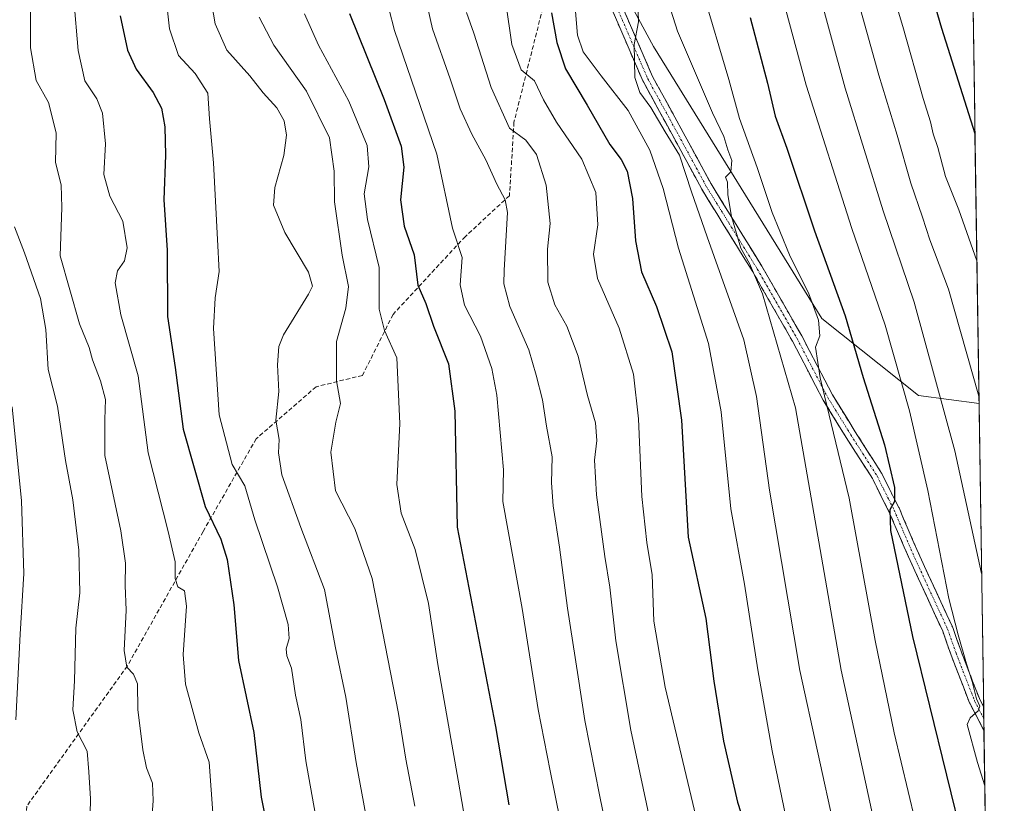
# Model space of a CAD drawing. Units: metres. Extents: x 600356 to 603793, y 4747671 to 4750035.
# Drawn here: x 603558 to 603789, y 4748318 to 4748502 of the extents above; entities that cross this region are included whole.
import ezdxf

# ---------------------------------------------------------------- set-up
doc = ezdxf.new("R2010")
doc.units = ezdxf.units.M
doc.header["$MEASUREMENT"] = 0
doc.linetypes.add('TRAZO_Y_PUNTO', pattern=[1, 0.5, -0.25, 0, -0.25])
doc.linetypes.add('TRAZOSX2', pattern=[1.5, 1, -0.5])
for name, color, linetype, lineweight in [('Arbolado forestal CxS', 92, 'Continuous', 0), ('Camino', 19, 'TRAZOSX2', 0), ('Camino Cxs', 19, 'Continuous', 0), ('Camino eje', 19, 'TRAZO_Y_PUNTO', 0), ('Curva de nivel maestra', 36, 'Continuous', 30), ('Curva de nivel normal', 36, 'Continuous', 0), ('Municipio CxS', 142, 'Continuous', 0), ('Senda', 19, 'TRAZOSX2', 0)]:
    doc.layers.add(name, color=color, linetype=linetype, lineweight=lineweight)

# ---------------------------------------------------------------- blocks, each defined once
blk = doc.blocks.new('*U159')
at = {"layer": 'Arbolado forestal CxS', "color": 92, "linetype": 'Continuous', "lineweight": 0}
blk.add_polyline3d([(603782.72, 4748411.77, 715.22), (603768.55, 4748413.61, 707.67), (603745.92, 4748431.61, 697.04), (603706.51, 4748495.3, 686.46), (603651.85, 4748596.34, 669.96), (603594.38, 4748732.48, 651.18), (603568.66, 4748776.35, 642.54), (603562.61, 4748814.16, 639.89), (603577.74, 4748879.2, 632), (603630.85, 4748921.86, 663.98), (603632.97, 4748922.13, 665.46), (603674.55, 4748927.61, 695.41), (603661.69, 4748865.46, 696.68), (603668.5, 4748808.11, 708.07), (603712.36, 4748720.38, 725.52), (603732.02, 4748700.71, 735.2), (603753.59, 4748697.88, 748.91), (603765.45, 4748677.81, 752.72), (603770.32, 4748658.23, 752.53), (603779.1, 4748651.6, 757.26), (603782.72, 4748411.77, 715.22)], close=True, dxfattribs=at)
blk = doc.blocks.new('*U185')
at = {"layer": 'Curva de nivel normal', "color": 36, "linetype": 'Continuous', "lineweight": 0}
blk.add_polyline3d([(603754.39, 4748535.08, 720), (603764.86, 4748499.99, 720), (603769.64, 4748483.16, 720), (603771.39, 4748477.7, 720), (603771.99, 4748474.86, 720), (603773.04, 4748471.68, 720), (603774.84, 4748464.89, 720), (603777.96, 4748457.04, 720), (603782.22, 4748445.13, 720)], dxfattribs=at)
blk = doc.blocks.new('*U186')
at = {"layer": 'Curva de nivel normal', "color": 36, "linetype": 'Continuous', "lineweight": 0}
blk.add_polyline3d([(603662.76, 4748503.27, 665), (603664.49, 4748498.42, 665), (603668.53, 4748485.73, 665), (603672.84, 4748476.17, 665), (603676.64, 4748473.36, 665), (603679.15, 4748470.02, 665), (603681.41, 4748462.88, 665), (603682.34, 4748453.88, 665), (603681.74, 4748447.85, 665), (603681.8, 4748440.15, 665), (603683.4, 4748434.85, 665), (603686.23, 4748429.81, 665), (603688.88, 4748422.85, 665), (603691.09, 4748413.61, 665), (603692.96, 4748407.18, 665), (603693.25, 4748403.05, 665), (603692.74, 4748398.47, 665), (603693.19, 4748390.38, 665), (603695.14, 4748375.94, 665), (603696.31, 4748368.77, 665), (603697.71, 4748356.18, 665), (603701.22, 4748335.3, 665), (603708.53, 4748300.78, 665)], dxfattribs=at)
blk = doc.blocks.new('*U187')
at = {"layer": 'Curva de nivel normal', "color": 36, "linetype": 'Continuous', "lineweight": 0}
blk.add_polyline3d([(603601.86, 4748512.95, 635), (603603.96, 4748500.58, 635), (603606.68, 4748494.44, 635), (603612.08, 4748488.46, 635), (603615.14, 4748484.46, 635), (603618.38, 4748480.93, 635), (603620.12, 4748477.92, 635), (603620.66, 4748474.51, 635), (603620.02, 4748469.78, 635), (603617.86, 4748462.33, 635), (603617.62, 4748458.15, 635), (603620.23, 4748451.76, 635), (603625.76, 4748442.5, 635), (603626.71, 4748439.19, 635), (603625.78, 4748437.32, 635), (603619.92, 4748427.82, 635), (603618.87, 4748425.07, 635), (603618.54, 4748420.76, 635), (603618.82, 4748414.52, 635), (603618.11, 4748407.83, 635), (603618.89, 4748403.33, 635), (603618.74, 4748400.21, 635), (603619.57, 4748395.03, 635), (603623.98, 4748382.68, 635), (603629.54, 4748368.22, 635), (603632.12, 4748354.58, 635), (603634.54, 4748343, 635), (603636.9, 4748327.7, 635), (603639.21, 4748315.47, 635)], dxfattribs=at)
blk = doc.blocks.new('*U188')
at = {"layer": 'Curva de nivel normal', "color": 36, "linetype": 'Continuous', "lineweight": 0}
blk.add_polyline3d([(603752.7, 4748512.17, 715), (603759.27, 4748488.6, 715), (603763.53, 4748474.54, 715), (603766.77, 4748463.28, 715), (603769.52, 4748455.39, 715), (603771.24, 4748450.03, 715), (603775.54, 4748438.49, 715), (603782.7, 4748413.44, 715)], dxfattribs=at)
blk = doc.blocks.new('*U189')
at = {"layer": 'Curva de nivel normal', "color": 36, "linetype": 'Continuous', "lineweight": 0}
blk.add_polyline3d([(603702.88, 4748505.93, 685), (603703, 4748501.08, 685), (603702.04, 4748495.75, 685), (603702.19, 4748488.08, 685), (603703.29, 4748484.57, 685), (603705.93, 4748481.05, 685), (603709.25, 4748475.33, 685), (603712.6, 4748469.9, 685), (603715.39, 4748461.32, 685), (603719.11, 4748450.76, 685), (603727.64, 4748426.63, 685), (603730.6, 4748413.39, 685), (603733.64, 4748391.43, 685), (603740.76, 4748349.22, 685), (603749.02, 4748311.49, 685), (603750.99, 4748304.74, 685), (603754.5, 4748297.31, 685), (603761.68, 4748286.83, 685), (603769.44, 4748274.59, 685), (603776.73, 4748267.54, 685), (603782.59, 4748264.16, 685), (603785, 4748261.14, 685)], dxfattribs=at)
blk = doc.blocks.new('*U193')
at = {"layer": 'Curva de nivel normal', "color": 36, "linetype": 'Continuous', "lineweight": 0}
blk.add_polyline3d([(603688.01, 4748506.39, 680), (603688.7, 4748497.98, 680), (603690.06, 4748494.06, 680), (603694.3, 4748488.4, 680), (603700.58, 4748480.36, 680), (603705.64, 4748471.06, 680), (603708.8, 4748462.04, 680), (603712.38, 4748448.08, 680), (603719.37, 4748425.76, 680), (603722.35, 4748409.76, 680), (603724.65, 4748387.1, 680), (603727.83, 4748369.43, 680), (603730.96, 4748349.4, 680), (603734.32, 4748330.43, 680), (603737.91, 4748313.11, 680)], dxfattribs=at)
blk = doc.blocks.new('*U196')
at = {"layer": 'Curva de nivel normal', "color": 36, "linetype": 'Continuous', "lineweight": 0}
blk.add_polyline3d([(603706.46, 4748516.9, 690), (603712.13, 4748498.9, 690), (603720.33, 4748479.77, 690), (603722.97, 4748474.26, 690), (603723.94, 4748471.1, 690), (603724.84, 4748468.61, 690), (603724.63, 4748466, 690), (603723.41, 4748464.75, 690), (603723.85, 4748463.52, 690), (603723.93, 4748460.55, 690), (603724.82, 4748455.49, 690), (603726.96, 4748448.1, 690), (603728.98, 4748444.53, 690), (603732.01, 4748437.43, 690), (603739.75, 4748410.76, 690), (603750.43, 4748349.32, 690), (603758.36, 4748313, 690), (603763.24, 4748298.96, 690), (603769.7, 4748287.43, 690), (603773.38, 4748279.52, 690), (603776.13, 4748275.53, 690), (603781.07, 4748272.56, 690), (603784.84, 4748271.56, 690)], dxfattribs=at)
blk = doc.blocks.new('*U199')
at = {"layer": 'Curva de nivel normal', "color": 36, "linetype": 'Continuous', "lineweight": 0}
blk.add_polyline3d([(603744.49, 4748510.73, 710), (603751.42, 4748485.55, 710), (603760.28, 4748456.84, 710), (603767.55, 4748435.48, 710), (603777.09, 4748400.65, 710), (603783.32, 4748371.98, 710)], dxfattribs=at)
blk = doc.blocks.new('*U202')
at = {"layer": 'Curva de nivel normal', "color": 36, "linetype": 'Continuous', "lineweight": 0}
blk.add_polyline3d([(603717.98, 4748508.42, 695), (603724.13, 4748487.57, 695), (603726.68, 4748478.46, 695), (603730.82, 4748466.99, 695), (603734.28, 4748456.44, 695), (603736.12, 4748452.09, 695), (603738.5, 4748446.15, 695), (603742.77, 4748437.66, 695), (603745.13, 4748431.28, 695), (603745.44, 4748427.61, 695), (603744.44, 4748424.89, 695), (603745.57, 4748417.72, 695), (603752.29, 4748389.58, 695), (603758.4, 4748356.28, 695), (603762.83, 4748334.68, 695), (603767.8, 4748314.08, 695), (603769.71, 4748305.08, 695), (603771.7, 4748299.25, 695), (603773.55, 4748295.03, 695), (603776.12, 4748290.16, 695), (603778.93, 4748283.28, 695), (603781.84, 4748279.53, 695), (603784.75, 4748277.7, 695)], dxfattribs=at)
blk = doc.blocks.new('*U203')
at = {"layer": 'Curva de nivel normal', "color": 36, "linetype": 'Continuous', "lineweight": 0}
blk.add_polyline3d([(603736.03, 4748509.43, 705), (603742.29, 4748486.22, 705), (603752.94, 4748452.7, 705), (603760.76, 4748430.05, 705), (603766.42, 4748409.99, 705), (603770.74, 4748391.4, 705), (603775.68, 4748366.1, 705), (603777.84, 4748357.6, 705), (603779.76, 4748350.79, 705), (603781.15, 4748346.63, 705), (603782.14, 4748342.61, 705), (603782.91, 4748340.91, 705), (603782.54, 4748339.78, 705), (603780.65, 4748338.18, 705), (603779.97, 4748336.56, 705), (603782.37, 4748327.71, 705), (603784.08, 4748322.23, 705)], dxfattribs=at)
blk = doc.blocks.new('*U206')
at = {"layer": 'Curva de nivel normal', "color": 36, "linetype": 'Continuous', "lineweight": 0}
blk.add_polyline3d([(603650.55, 4748518.16, 660), (603654.8, 4748499.42, 660), (603658.94, 4748487.75, 660), (603661.3, 4748480.75, 660), (603664.04, 4748474.75, 660), (603667.3, 4748468.75, 660), (603669.83, 4748463.08, 660), (603671.81, 4748459.41, 660), (603672.37, 4748456.42, 660), (603671.56, 4748442.94, 660), (603671.53, 4748439.71, 660), (603672.91, 4748434.47, 660), (603677.34, 4748424.27, 660), (603679.06, 4748418.39, 660), (603680.54, 4748412.63, 660), (603681.52, 4748406.44, 660), (603682.78, 4748399.27, 660), (603682.65, 4748393.14, 660), (603683.02, 4748387.77, 660), (603684.51, 4748378.1, 660), (603686.37, 4748363.85, 660), (603688.93, 4748347.77, 660), (603690.45, 4748337.52, 660), (603694, 4748319.77, 660), (603696.35, 4748307.95, 660)], dxfattribs=at)
blk = doc.blocks.new('*U207')
at = {"layer": 'Curva de nivel normal', "color": 36, "linetype": 'Continuous', "lineweight": 0}
blk.add_polyline3d([(603591.98, 4748510.75, 630), (603593.26, 4748499.42, 630), (603595.33, 4748493.16, 630), (603599.23, 4748489.02, 630), (603602.18, 4748484.38, 630), (603602.64, 4748478.39, 630), (603603.58, 4748468.08, 630), (603604.44, 4748450.14, 630), (603604.88, 4748442.61, 630), (603603.95, 4748436.47, 630), (603603.54, 4748429.28, 630), (603604.88, 4748409.11, 630), (603607.91, 4748397.46, 630), (603610.88, 4748392.46, 630), (603613.2, 4748384.49, 630), (603618.49, 4748368.82, 630), (603620.99, 4748359.97, 630), (603621.24, 4748356.71, 630), (603620.54, 4748354.34, 630), (603620.68, 4748352.66, 630), (603621.81, 4748349.77, 630), (603622.71, 4748343.44, 630), (603624.01, 4748337.73, 630), (603625.14, 4748328.06, 630), (603627.32, 4748315.87, 630)], dxfattribs=at)
blk = doc.blocks.new('*U209')
at = {"layer": 'Curva de nivel normal', "color": 36, "linetype": 'Continuous', "lineweight": 0}
blk.add_polyline3d([(603640.62, 4748519.69, 655), (603645.94, 4748499.08, 655), (603655.79, 4748470.1, 655), (603659.48, 4748452.78, 655), (603661.77, 4748445.9, 655), (603661.29, 4748439.48, 655), (603662.26, 4748434.72, 655), (603666.07, 4748427.52, 655), (603668.66, 4748419.94, 655), (603669.82, 4748413.7, 655), (603671.42, 4748396.24, 655), (603671.25, 4748388.77, 655), (603675.81, 4748363.77, 655), (603679.54, 4748340.1, 655), (603682.35, 4748325.76, 655), (603685.95, 4748308.05, 655)], dxfattribs=at)
blk = doc.blocks.new('*U213')
at = {"layer": 'Curva de nivel normal', "color": 36, "linetype": 'Continuous', "lineweight": 0}
blk.add_polyline3d([(603574.61, 4748312.26, 610), (603574.72, 4748319.17, 610), (603574.37, 4748325.49, 610), (603573.97, 4748330.38, 610), (603571.62, 4748334.92, 610), (603570.59, 4748340, 610), (603571.04, 4748346.82, 610), (603571.31, 4748359.14, 610), (603572.23, 4748367.44, 610), (603572.03, 4748377.37, 610), (603570.58, 4748389.16, 610), (603568.9, 4748398.36, 610), (603567.05, 4748411.09, 610), (603564.83, 4748419.66, 610), (603564.29, 4748429.04, 610), (603563.07, 4748436.31, 610), (603559.34, 4748447.01, 610), (603556.98, 4748453.07, 610)], dxfattribs=at)
blk = doc.blocks.new('*U218')
at = {"layer": 'Curva de nivel normal', "color": 36, "linetype": 'Continuous', "lineweight": 0}
blk.add_polyline3d([(603614.22, 4748502.18, 640), (603617.69, 4748495.61, 640), (603625.3, 4748484.84, 640), (603630.66, 4748473.94, 640), (603631.78, 4748466.16, 640), (603631.87, 4748458.92, 640), (603633.67, 4748446.43, 640), (603635.11, 4748439.09, 640), (603634.51, 4748434.09, 640), (603632.35, 4748426.28, 640), (603632.36, 4748417.01, 640), (603633.3, 4748411.75, 640), (603632.16, 4748407.33, 640), (603630.98, 4748400.32, 640), (603632.09, 4748391.26, 640), (603636.66, 4748382.5, 640), (603640.69, 4748370.78, 640), (603646.86, 4748339.2, 640), (603648.52, 4748328.46, 640), (603650.7, 4748317.51, 640)], dxfattribs=at)
blk = doc.blocks.new('*U221')
at = {"layer": 'Curva de nivel normal', "color": 36, "linetype": 'Continuous', "lineweight": 0}
blk.add_polyline3d([(603664.24, 4748303.62, 645), (603660.8, 4748323.55, 645), (603656.08, 4748350.66, 645), (603653.86, 4748364.95, 645), (603650.77, 4748377.56, 645), (603647.49, 4748386.09, 645), (603646.47, 4748392.76, 645), (603647.15, 4748407.09, 645), (603646.48, 4748422.45, 645), (603643.57, 4748428.85, 645), (603642.32, 4748433.83, 645), (603642.31, 4748443.55, 645), (603639.59, 4748454.8, 645), (603638.79, 4748460.85, 645), (603639.93, 4748467.17, 645), (603639.48, 4748472.13, 645), (603635.19, 4748482.54, 645), (603628.15, 4748495.58, 645), (603624.84, 4748502.96, 645)], dxfattribs=at)
blk = doc.blocks.new('*U223')
at = {"layer": 'Curva de nivel normal', "color": 36, "linetype": 'Continuous', "lineweight": 0}
blk.add_polyline3d([(603556.38, 4748410.92, 605), (603558.64, 4748388.95, 605), (603559.13, 4748371.91, 605), (603558.28, 4748357.73, 605), (603557.28, 4748337.72, 605)], dxfattribs=at)
blk = doc.blocks.new('*U225')
at = {"layer": 'Curva de nivel normal', "color": 36, "linetype": 'Continuous', "lineweight": 0}
blk.add_polyline3d([(603671.93, 4748505.52, 670), (603673.34, 4748495.78, 670), (603675.54, 4748489.86, 670), (603678.66, 4748487.3, 670), (603680.8, 4748482.79, 670), (603683.79, 4748477.56, 670), (603689.79, 4748468.9, 670), (603693.01, 4748461.12, 670), (603693.48, 4748453.59, 670), (603692.49, 4748446.72, 670), (603693.42, 4748440.98, 670), (603698.48, 4748429.38, 670), (603701.82, 4748418.61, 670), (603703.02, 4748408.15, 670), (603703.81, 4748389.95, 670), (603704.98, 4748379.23, 670), (603706.22, 4748371.66, 670), (603706.58, 4748360.79, 670), (603709.23, 4748345.36, 670), (603717.22, 4748311.86, 670)], dxfattribs=at)
blk = doc.blocks.new('*U230')
at = {"layer": 'Curva de nivel maestra', "color": 36, "linetype": 'Continuous', "lineweight": 30}
blk.add_polyline3d([(603729.13, 4748502.11, 700), (603733.18, 4748486.73, 700), (603734.99, 4748478.96, 700), (603737.74, 4748471.53, 700), (603744.23, 4748452.12, 700), (603751.42, 4748432.28, 700), (603755.62, 4748417.8, 700), (603760.56, 4748402.1, 700), (603762.96, 4748392.1, 700), (603762.97, 4748388.77, 700), (603761.84, 4748386.82, 700), (603761.97, 4748381.98, 700), (603767.15, 4748357.2, 700), (603779.05, 4748308.52, 700), (603784.21, 4748290.68, 700), (603784.56, 4748290.02, 700)], dxfattribs=at)
blk = doc.blocks.new('*U233')
at = {"layer": 'Curva de nivel maestra', "color": 36, "linetype": 'Continuous', "lineweight": 30}
blk.add_polyline3d([(603682.67, 4748503.19, 675), (603683.88, 4748496.22, 675), (603685.93, 4748490.08, 675), (603691.02, 4748481.57, 675), (603696.33, 4748472.36, 675), (603698.96, 4748468.87, 675), (603700.33, 4748466.11, 675), (603701.62, 4748459.76, 675), (603702.35, 4748449.79, 675), (603703.7, 4748442.55, 675), (603707.2, 4748434.46, 675), (603710.79, 4748423.86, 675), (603713.06, 4748407.85, 675), (603714.66, 4748380.46, 675), (603718.74, 4748361.4, 675), (603720.62, 4748346.74, 675), (603722.94, 4748332.66, 675), (603726.21, 4748318.41, 675), (603730.76, 4748304.11, 675)], dxfattribs=at)
blk = doc.blocks.new('*U234')
at = {"layer": 'Curva de nivel maestra', "color": 36, "linetype": 'Continuous', "lineweight": 30}
blk.add_polyline3d([(603744.27, 4748600.88, 725), (603773.93, 4748499.56, 725), (603781.77, 4748474.92, 725)], dxfattribs=at)
blk = doc.blocks.new('*U235')
at = {"layer": 'Curva de nivel maestra', "color": 36, "linetype": 'Continuous', "lineweight": 30}
blk.add_polyline3d([(603635.37, 4748503.02, 650), (603643.49, 4748482.91, 650), (603647.48, 4748471.95, 650), (603648.1, 4748467.05, 650), (603647.31, 4748459.42, 650), (603648.18, 4748453.28, 650), (603650.52, 4748446.54, 650), (603651.36, 4748439.45, 650), (603653.25, 4748435.13, 650), (603655.04, 4748429.86, 650), (603658.56, 4748421.03, 650), (603660.04, 4748409.96, 650), (603660.58, 4748382.77, 650), (603669.52, 4748336.14, 650), (603672.66, 4748317.78, 650)], dxfattribs=at)

msp = doc.modelspace()

# ---------------------------------------------------------------- linework, layer by layer
at = {"layer": 'Arbolado forestal CxS', "color": 92, "linetype": 'Continuous', "lineweight": 0}
for points in [[(603674.55, 4748927.61, 695.41), (603632.97, 4748922.13, 665.46), (603630.85, 4748921.86, 663.98), (603577.74, 4748879.2, 632), (603562.61, 4748814.16, 639.89), (603568.66, 4748776.35, 642.54), (603594.38, 4748732.48, 651.18), (603651.85, 4748596.34, 669.96), (603706.51, 4748495.3, 686.46), (603745.92, 4748431.61, 697.04), (603768.55, 4748413.61, 707.67), (603782.72, 4748411.77, 715.22)], [(603674.55, 4748927.61, 695.41), (603632.97, 4748922.13, 665.46), (603630.85, 4748921.86, 663.98), (603577.74, 4748879.2, 632), (603562.61, 4748814.16, 639.89), (603568.66, 4748776.35, 642.54), (603594.38, 4748732.48, 651.18), (603651.85, 4748596.34, 669.96), (603706.51, 4748495.3, 686.46), (603745.92, 4748431.61, 697.04), (603768.55, 4748413.61, 707.67), (603782.72, 4748411.77, 715.22)], [(603779.1, 4748651.6, 757.26), (603782.72, 4748411.77, 715.22)], [(603651.85, 4748596.34, 669.96), (603706.51, 4748495.3, 686.46), (603745.92, 4748431.61, 697.04), (603768.55, 4748413.61, 707.67), (603782.72, 4748411.77, 715.22), (603788.64, 4748020.23, 632.25), (603788.64, 4748020.23, 632.25), (603742.2, 4748040.32, 621.88), (603558.32, 4748141.14, 571.84), (603445.92, 4748227.63, 554.68), (603425.48, 4748232.27, 551.26), (603441.68, 4748276.05, 565.48), (603477.11, 4748354.46, 577.22), (603496.92, 4748398.3, 583.53), (603508.9, 4748433.4, 587.76), (603526.82, 4748485.95, 597.13), (603537.2, 4748545.93, 603.63)], [(603782.72, 4748411.77, 715.22), (603788.64, 4748020.23, 632.25)]]:
    msp.add_polyline3d(points, dxfattribs=at)
at = {"layer": 'Camino', "color": 19, "linetype": 'TRAZOSX2', "lineweight": 0}
for points in [[(603697.73, 4748508.14), (603706.3, 4748488.3), (603711.5, 4748478.8), (603713.46, 4748475.21), (603719.99, 4748463.13), (603725.22, 4748454.66), (603731.88, 4748443.88), (603738.19, 4748432.86), (603741.22, 4748427.56), (603748.43, 4748413.73), (603753.76, 4748405.09), (603755.92, 4748401.69), (603759.92, 4748395.44), (603759.95, 4748395.4), (603759.99, 4748395.32), (603762.62, 4748389.96), (603763.96, 4748387.38), (603764, 4748387.29), (603766.15, 4748382.25), (603768.84, 4748376.03), (603776.5, 4748359.43), (603776.55, 4748359.33), (603778.52, 4748353.73), (603782.8, 4748342.67), (603783.8, 4748340.75)], [(603783.88, 4748335.15), (603782.73, 4748337.37), (603780.55, 4748341.57), (603780.49, 4748341.7), (603776.18, 4748352.85), (603774.21, 4748358.44), (603766.57, 4748375), (603763.85, 4748381.26), (603761.72, 4748386.27), (603760.38, 4748388.85), (603757.78, 4748394.16), (603753.82, 4748400.35), (603751.64, 4748403.76), (603746.26, 4748412.49), (603746.23, 4748412.53), (603739.03, 4748426.34), (603729.74, 4748442.58), (603723.1, 4748453.34), (603717.83, 4748461.89), (603711.26, 4748474.01), (603709.3, 4748477.6), (603704.08, 4748487.15), (603704.03, 4748487.25), (603695.42, 4748507.17)], [(603783.8, 4748340.75), (603783.84, 4748337.95)], [(603783.84, 4748337.95), (603783.88, 4748335.15)]]:
    msp.add_lwpolyline(points, dxfattribs=at)
at = {"layer": 'Camino Cxs', "color": 19, "linetype": 'Continuous', "lineweight": 0}
msp.add_polyline3d([(603699.44, 4748504.17, 684.2), (603701.16, 4748500.2, 684.58), (603702.87, 4748496.23, 685.02), (603704.59, 4748492.27, 685.39), (603706.3, 4748488.3, 685.93), (603708.04, 4748485.13, 686.06), (603709.77, 4748481.97, 686.13), (603711.5, 4748478.8, 686.31), (603713.46, 4748475.21, 686.56), (603715.64, 4748471.18, 686.8), (603717.81, 4748467.16, 687.7), (603719.99, 4748463.13, 688.57), (603722.61, 4748458.9, 688.94), (603725.22, 4748454.66, 689.52), (603727.44, 4748451.06, 690.03), (603729.66, 4748447.47, 690.4), (603731.88, 4748443.88, 690.77), (603733.98, 4748440.2, 691.13), (603736.08, 4748436.53, 692.16), (603738.19, 4748432.86, 692.52), (603739.7, 4748430.21, 692.91), (603741.22, 4748427.56, 693.73), (603743.02, 4748424.1, 694.01), (603744.82, 4748420.64, 694.29), (603746.62, 4748417.19, 695.11), (603748.43, 4748413.73, 695.73), (603750.2, 4748410.85, 696.1), (603751.98, 4748407.97, 696.86), (603753.76, 4748405.09, 696.94), (603755.92, 4748401.69, 697.61), (603757.92, 4748398.57, 698.46), (603759.92, 4748395.44, 698.8), (603759.95, 4748395.4, 698.8), (603759.99, 4748395.32, 698.81), (603761.3, 4748392.64, 699.25), (603762.62, 4748389.96, 700.07), (603763.96, 4748387.38, 700.41), (603764, 4748387.29, 700.42), (603765.07, 4748384.77, 700.48), (603766.15, 4748382.25, 700.67), (603767.49, 4748379.14, 701.63), (603768.84, 4748376.03, 702.02), (603770.76, 4748371.88, 702.07), (603772.67, 4748367.73, 703.16), (603774.59, 4748363.58, 704.02), (603776.5, 4748359.43, 704.25), (603776.55, 4748359.33, 704.26), (603777.53, 4748356.53, 704.43), (603778.52, 4748353.73, 704.7), (603779.95, 4748350.04, 705.45), (603781.37, 4748346.36, 705.33), (603782.8, 4748342.67, 705.34), (603783.8, 4748340.75, 705.88), (603783.88, 4748335.15, 705.73), (603782.73, 4748337.37, 705.47), (603780.55, 4748341.57, 704.28), (603780.49, 4748341.7, 704.26), (603779.06, 4748345.42, 704.36), (603777.62, 4748349.13, 704.14), (603776.18, 4748352.85, 703.27), (603775.2, 4748355.64, 703.34), (603774.21, 4748358.44, 703.46), (603772.3, 4748362.58, 703.06), (603770.39, 4748366.72, 702.15), (603768.48, 4748370.86, 701.61), (603766.57, 4748375, 701.32), (603765.21, 4748378.13, 700.63), (603763.85, 4748381.26, 700.13), (603762.79, 4748383.76, 700.04), (603761.72, 4748386.27, 699.88), (603760.38, 4748388.85, 699.2), (603759.08, 4748391.5, 698.53), (603757.78, 4748394.16, 698.22), (603755.8, 4748397.25, 697.65), (603753.82, 4748400.35, 696.63), (603751.64, 4748403.76, 696.12), (603749.85, 4748406.67, 695.53), (603748.05, 4748409.58, 694.9), (603746.26, 4748412.49, 694.77), (603746.23, 4748412.53, 694.76), (603744.43, 4748415.98, 693.64), (603742.63, 4748419.44, 692.83), (603740.83, 4748422.89, 692.68), (603739.03, 4748426.34, 691.96), (603736.71, 4748430.4, 691.19), (603734.39, 4748434.46, 690.67), (603732.07, 4748438.52, 689.64), (603729.74, 4748442.58, 689.24), (603727.53, 4748446.17, 688.9), (603725.31, 4748449.76, 688.61), (603723.1, 4748453.34, 688.16), (603721.34, 4748456.19, 687.8), (603719.58, 4748459.04, 687.23), (603717.83, 4748461.89, 687.21), (603715.64, 4748465.93, 686.43), (603713.45, 4748469.97, 685.08), (603711.26, 4748474.01, 685.36), (603709.3, 4748477.6, 684.8), (603707.56, 4748480.78, 684.93), (603705.82, 4748483.97, 685.18), (603704.08, 4748487.15, 684.91), (603704.03, 4748487.25, 684.92), (603702.31, 4748491.24, 684.94), (603700.59, 4748495.22, 684.64), (603698.87, 4748499.21, 684.17), (603697.14, 4748503.19, 683.98)], dxfattribs=at)
at = {"layer": 'Camino eje', "color": 19, "linetype": 'TRAZO_Y_PUNTO', "lineweight": 0}
msp.add_lwpolyline([(603689.67, 4748526), (603696.57, 4748507.67), (603705.18, 4748487.75), (603710.4, 4748478.2), (603712.36, 4748474.61), (603718.91, 4748462.51), (603724.16, 4748454), (603730.82, 4748443.22), (603740.13, 4748426.94), (603747.34, 4748413.11), (603752.7, 4748404.42), (603754.87, 4748401.02), (603758.87, 4748394.77), (603761.5, 4748389.4), (603762.85, 4748386.8), (603765, 4748381.75), (603767.7, 4748375.52), (603775.37, 4748358.91), (603777.35, 4748353.3), (603781.66, 4748342.15), (603783.84, 4748337.95)], dxfattribs=at)
at = {"layer": 'Curva de nivel maestra', "color": 36, "linetype": 'Continuous', "lineweight": 30}
msp.add_polyline3d([(603581.7, 4748502.5, 625), (603583.42, 4748494.48, 625), (603585.46, 4748490.03, 625), (603589.43, 4748484.56, 625), (603591.34, 4748480.89, 625), (603592.19, 4748476.49, 625), (603592.34, 4748469.83, 625), (603591.92, 4748459.43, 625), (603592.68, 4748447.6, 625), (603592.74, 4748432.11, 625), (603594.56, 4748420.15, 625), (603596.47, 4748405.74, 625), (603601.56, 4748387.64, 625), (603605.26, 4748379.95, 625), (603606.72, 4748375.19, 625), (603608.32, 4748364.6, 625), (603609.42, 4748351.55, 625), (603612.98, 4748334.71, 625), (603614.66, 4748319.59, 625), (603617.87, 4748303.44, 625)], dxfattribs=at)
at = {"layer": 'Curva de nivel normal', "color": 36, "linetype": 'Continuous', "lineweight": 0}
for points in [[(603560.71, 4748508.32, 615), (603560.74, 4748495.02, 615), (603562.02, 4748487.34, 615), (603564.91, 4748482.22, 615), (603566.69, 4748475.12, 615), (603566.6, 4748468.15, 615), (603567.92, 4748462.92, 615), (603568.07, 4748457.62, 615), (603567.69, 4748446.31, 615), (603572.15, 4748430.38, 615), (603574.48, 4748424.84, 615), (603575.23, 4748421.97, 615), (603577.13, 4748417.06, 615), (603578.24, 4748412.65, 615), (603578.1, 4748407.96, 615), (603578.13, 4748399.57, 615), (603581.83, 4748381.92, 615), (603582.98, 4748374.39, 615), (603582.85, 4748369.1, 615), (603583.13, 4748363.34, 615), (603582.66, 4748353.89, 615), (603583.22, 4748350.05, 615), (603584.82, 4748348.4, 615), (603585.74, 4748346.12, 615), (603585.82, 4748340.1, 615), (603586.97, 4748330.64, 615), (603587.86, 4748326.47, 615), (603589.25, 4748322.87, 615), (603589.39, 4748318.84, 615), (603588.9, 4748310.88, 615)], [(603570.82, 4748506.32, 620), (603571.9, 4748494.33, 620), (603573.46, 4748487.26, 620), (603576.25, 4748483.09, 620), (603577.58, 4748479.7, 620), (603578.29, 4748472.55, 620), (603577.9, 4748465.34, 620), (603579.28, 4748460.3, 620), (603582.29, 4748454.4, 620), (603583.31, 4748448.15, 620), (603582.72, 4748445.11, 620), (603581.11, 4748442.83, 620), (603580.51, 4748439.95, 620), (603581.84, 4748432.47, 620), (603585.9, 4748418.19, 620), (603588.27, 4748400.22, 620), (603592.96, 4748381.81, 620), (603594.6, 4748374.68, 620), (603594.6, 4748370.75, 620), (603595.2, 4748368.83, 620), (603596.75, 4748367.85, 620), (603597.25, 4748364.29, 620), (603596.44, 4748353.01, 620), (603597.02, 4748346.06, 620), (603600.1, 4748334.68, 620), (603602.54, 4748327.77, 620), (603604.46, 4748300.76, 620)]]:
    msp.add_polyline3d(points, dxfattribs=at)
at = {"layer": 'Municipio CxS', "color": 142, "linetype": 'Continuous', "lineweight": 0}
msp.add_polyline3d([(603781.32, 4748504.54, 729.56), (603781.4, 4748499.55, 728.73), (603781.47, 4748494.56, 728.11), (603781.55, 4748489.58, 727.34), (603781.62, 4748484.59, 726.39), (603781.7, 4748479.6, 725.75), (603781.77, 4748474.61, 725.02), (603781.85, 4748469.62, 724.38), (603781.93, 4748464.64, 723.47), (603782, 4748459.65, 722.48), (603782.08, 4748454.66, 721.41), (603782.15, 4748449.67, 720.49), (603782.23, 4748444.68, 719.59), (603782.3, 4748439.7, 718.69), (603782.38, 4748434.71, 717.78), (603782.45, 4748429.72, 717.01), (603782.53, 4748424.73, 716.13), (603782.6, 4748419.74, 715.44), (603782.68, 4748414.76, 714.65), (603782.75, 4748409.77, 713.9), (603782.83, 4748404.78, 713.16), (603782.9, 4748399.79, 712.56), (603782.98, 4748394.8, 712.16), (603783.06, 4748389.82, 711.46), (603783.13, 4748384.83, 710.88), (603783.21, 4748379.84, 710.52), (603783.28, 4748374.85, 710.12), (603783.36, 4748369.87, 709.62), (603783.43, 4748364.88, 709.01), (603783.51, 4748359.89, 708.36), (603783.58, 4748354.9, 707.86), (603783.66, 4748349.91, 707.5), (603783.73, 4748344.93, 706.43), (603783.81, 4748339.94, 705.99), (603783.88, 4748334.95, 705.85), (603783.96, 4748329.96, 705.4), (603784.03, 4748324.97, 704.85), (603784.11, 4748319.99, 704.38), (603784.18, 4748315, 703.59)], dxfattribs=at)
at = {"layer": 'Senda', "color": 19, "linetype": 'TRAZOSX2', "lineweight": 0}
msp.add_lwpolyline([(603684.22, 4748535.69), (603682.07, 4748510.12), (603673.87, 4748477.57), (603672.81, 4748460.38), (603662.49, 4748450.85), (603645.56, 4748432.59), (603638.41, 4748418.31), (603627.56, 4748415.66), (603613.54, 4748403.49), (603601.11, 4748381.79), (603583.38, 4748350.31), (603559.83, 4748317.5), (603559.3, 4748291.57), (603561.93, 4748276.04)], dxfattribs=at)

# ---------------------------------------------------------------- block references
at = {"layer": 'Arbolado forestal CxS', "color": 92, "linetype": 'Continuous', "lineweight": 0}
msp.add_blockref('*U159', (0, 0), dxfattribs=at)
at = {"layer": 'Curva de nivel maestra', "color": 36, "linetype": 'Continuous', "lineweight": 30}
for name in ['*U235', '*U233', '*U230', '*U234']:
    msp.add_blockref(name, (0, 0), dxfattribs=at)
at = {"layer": 'Curva de nivel normal', "color": 36, "linetype": 'Continuous', "lineweight": 0}
for name in ['*U225', '*U209', '*U206', '*U186', '*U187', '*U218', '*U221', '*U213', '*U223', '*U207', '*U193', '*U189', '*U196', '*U202', '*U203', '*U199', '*U188', '*U185']:
    msp.add_blockref(name, (0, 0), dxfattribs=at)

doc.saveas('drawing.dxf')
